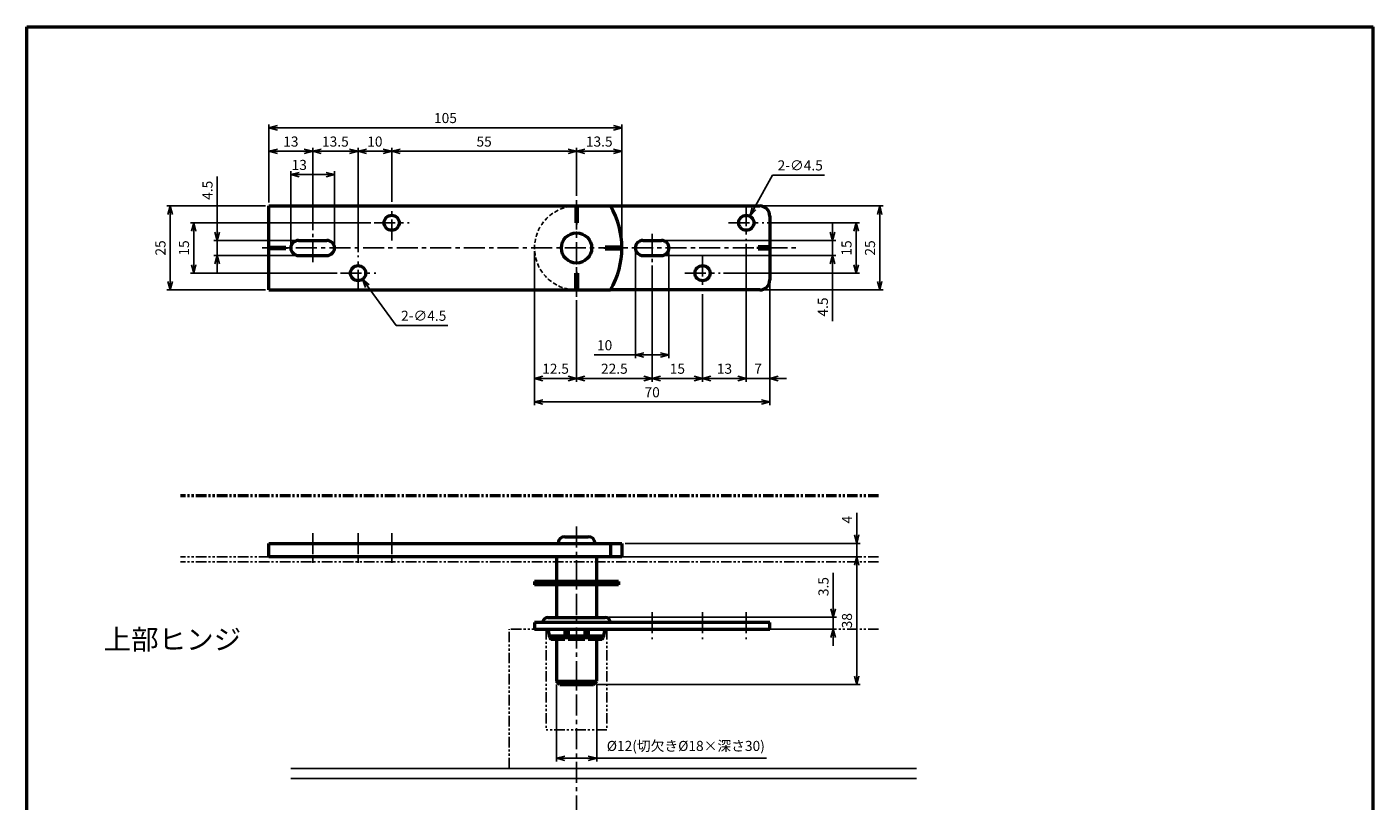
# Model space of a CAD drawing. Extents: x 11 to 420, y 9 to 547.
# Drawn here: x 11 to 412, y 316 to 547 of the extents above; entities that cross this region are included whole.
import ezdxf

# ---------------------------------------------------------------- set-up
doc = ezdxf.new("R2010")
doc.units = 0
doc.header["$LTSCALE"] = 5
for name, pattern in [('CENTER', [2, 1.25, -0.25, 0.25, -0.25]), ('HIDDEN', [0.375, 0.25, -0.125]), ('PHANTOM2', [1.25, 0.625, -0.125, 0.125, -0.125, 0.125, -0.125])]:
    doc.linetypes.add(name, pattern=pattern)
doc.layers.get('0').update_dxf_attribs({"color": 3, "linetype": 'CONTINUOUS', "lineweight": 50})
doc.layers.get('Defpoints').update_dxf_attribs({"linetype": 'CONTINUOUS'})
for name, color, linetype, lineweight in [('AM_1', 14, 'PHANTOM2', 25), ('AM_3', 7, 'HIDDEN', 25), ('AM_4', 6, 'CONTINUOUS', 25), ('AM_5', 7, 'CONTINUOUS', 25), ('AM_7', 4, 'CENTER', 25)]:
    doc.layers.add(name, color=color, linetype=linetype, lineweight=lineweight)
doc.styles.get("Standard").update_dxf_attribs({"font": 'dim.shx', "bigfont": 'extfont.shx'})
doc.dimstyles.new('AM_JIS$0', dxfattribs={"dimtxt": 3, "dimasz": 2.5, "dimexe": 1, "dimexo": 1, "dimgap": 1, "dimtad": 3, "dimdsep": 46, "dimtxsty": 'Standard', "dimblk": 'OPEN30', "dimcen": 0, "dimclrd": 7, "dimclre": 7, "dimclrt": 7, "dimadec": 0, "dimazin": 2, "dimtp": 0.1, "dimtm": 0.1, "dimtfac": 0.71, "dimtmove": 0, "dimatfit": 3, "dimldrblk": 'OPEN30', "dimfxl": 0, "dimlwd": 25, "dimlwe": 25, "dimarcsym": 0})
doc.dimstyles.new('AM_JIS$3', dxfattribs={"dimtxt": 3, "dimasz": 2.5, "dimexe": 1, "dimexo": 1, "dimgap": 1, "dimtad": 3, "dimtoh": 1, "dimdsep": 46, "dimtxsty": 'Standard', "dimblk": 'OPEN30', "dimcen": 0, "dimclrd": 7, "dimclre": 7, "dimclrt": 7, "dimadec": 0, "dimazin": 2, "dimtp": 0.1, "dimtm": 0.1, "dimtfac": 0.71, "dimtofl": 0, "dimtmove": 0, "dimatfit": 0, "dimldrblk": 'OPEN30', "dimfxl": 0, "dimlwd": 25, "dimlwe": 25, "dimarcsym": 0})

# ---------------------------------------------------------------- blocks, each defined once
blk = doc.blocks.new('_Open30')
at = {"color": 0, "linetype": 'ByBlock', "lineweight": -2}
for p, q in [((-1, 0.27), (0, 0)), ((0, 0), (-1, -0.27)), ((0, 0), (-1, 0))]:
    blk.add_line(p, q, dxfattribs=at)
blk = doc.blocks.new('*D37')
at = {"layer": 'AM_5', "color": 7, "linetype": 'Continuous', "lineweight": 25}
for p, q in [((113.77, 488.43), (60.12, 488.43)), ((61.12, 475.93), (61.12, 485.93)), ((103.77, 473.43), (60.12, 473.43))]:
    blk.add_line(p, q, dxfattribs=at)
at = {"layer": 'Defpoints', "color": 0}
for p in [(61.12, 488.43), (114.77, 488.43), (104.77, 473.43)]:
    blk.add_point(p, dxfattribs=at)
at = {"layer": 'AM_5', "color": 7, "lineweight": 25, "xscale": 2.5, "yscale": 2.5, "zscale": 2.5}
for p, rotation in [((61.12, 488.43), 90), ((61.12, 473.43), 270)]:
    blk.add_blockref('_Open30', p, dxfattribs=dict(at, rotation=rotation))
at = {"layer": 'AM_5', "color": 7, "lineweight": 25, "insert": (58.62, 480.93), "char_height": 3, "attachment_point": 5, "rotation": 90}
blk.add_mtext('15', dxfattribs=at)
blk = doc.blocks.new('*D38')
at = {"layer": 'AM_5', "color": 7, "linetype": 'Continuous', "lineweight": 25}
for p, q in [((82.52, 493.43), (53.12, 493.43)), ((54.12, 470.93), (54.12, 490.93)), ((82.52, 468.43), (53.12, 468.43))]:
    blk.add_line(p, q, dxfattribs=at)
at = {"layer": 'Defpoints', "color": 0}
for p in [(54.12, 493.43), (83.52, 493.43), (83.52, 468.43)]:
    blk.add_point(p, dxfattribs=at)
at = {"layer": 'AM_5', "color": 7, "lineweight": 25, "xscale": 2.5, "yscale": 2.5, "zscale": 2.5}
for p, rotation in [((54.12, 493.43), 90), ((54.12, 468.43), 270)]:
    blk.add_blockref('_Open30', p, dxfattribs=dict(at, rotation=rotation))
at = {"layer": 'AM_5', "color": 7, "lineweight": 25, "insert": (51.62, 480.93), "char_height": 3, "attachment_point": 5, "rotation": 90}
blk.add_mtext('25', dxfattribs=at)
blk = doc.blocks.new('*D39')
at = {"layer": 'AM_5', "color": 7, "linetype": 'Continuous', "lineweight": 25}
for p, q in [((120.02, 494.68), (120.02, 510.7)), ((172.52, 509.7), (122.52, 509.7)), ((175.02, 496.43), (175.02, 510.7))]:
    blk.add_line(p, q, dxfattribs=at)
at = {"layer": 'Defpoints', "color": 0}
for p in [(120.02, 509.7), (120.02, 493.68), (175.02, 495.43)]:
    blk.add_point(p, dxfattribs=at)
at = {"layer": 'AM_5', "color": 7, "lineweight": 25, "xscale": 2.5, "yscale": 2.5, "zscale": 2.5, "rotation": 180}
blk.add_blockref('_Open30', (120.02, 509.7), dxfattribs=at)
at = {"layer": 'AM_5', "color": 7, "lineweight": 25, "xscale": 2.5, "yscale": 2.5, "zscale": 2.5}
blk.add_blockref('_Open30', (175.02, 509.7), dxfattribs=at)
at = {"layer": 'AM_5', "color": 7, "lineweight": 25, "insert": (147.52, 512.2), "char_height": 3, "attachment_point": 5}
blk.add_mtext('55', dxfattribs=at)
blk = doc.blocks.new('*D40')
at = {"layer": 'AM_5', "color": 7, "linetype": 'Continuous', "lineweight": 25}
for p, q in [((110.02, 479.68), (110.02, 510.7)), ((117.52, 509.7), (112.52, 509.7)), ((120.02, 494.68), (120.02, 510.7))]:
    blk.add_line(p, q, dxfattribs=at)
at = {"layer": 'Defpoints', "color": 0}
for p in [(110.02, 509.7), (120.02, 493.68), (110.02, 478.68)]:
    blk.add_point(p, dxfattribs=at)
at = {"layer": 'AM_5', "color": 7, "lineweight": 25, "xscale": 2.5, "yscale": 2.5, "zscale": 2.5, "rotation": 180}
blk.add_blockref('_Open30', (110.02, 509.7), dxfattribs=at)
at = {"layer": 'AM_5', "color": 7, "lineweight": 25, "xscale": 2.5, "yscale": 2.5, "zscale": 2.5}
blk.add_blockref('_Open30', (120.02, 509.7), dxfattribs=at)
at = {"layer": 'AM_5', "color": 7, "lineweight": 25, "insert": (115.02, 512.2), "char_height": 3, "attachment_point": 5}
blk.add_mtext('10', dxfattribs=at)
blk = doc.blocks.new('*D41')
at = {"layer": 'AM_5', "color": 7, "linetype": 'Continuous', "lineweight": 25}
for p, q in [((96.52, 486.18), (96.52, 510.7)), ((107.52, 509.7), (99.02, 509.7)), ((110.02, 479.68), (110.02, 510.7))]:
    blk.add_line(p, q, dxfattribs=at)
at = {"layer": 'Defpoints', "color": 0}
for p in [(96.52, 509.7), (96.52, 485.18), (110.02, 478.68)]:
    blk.add_point(p, dxfattribs=at)
at = {"layer": 'AM_5', "color": 7, "lineweight": 25, "xscale": 2.5, "yscale": 2.5, "zscale": 2.5, "rotation": 180}
blk.add_blockref('_Open30', (96.52, 509.7), dxfattribs=at)
at = {"layer": 'AM_5', "color": 7, "lineweight": 25, "xscale": 2.5, "yscale": 2.5, "zscale": 2.5}
blk.add_blockref('_Open30', (110.02, 509.7), dxfattribs=at)
at = {"layer": 'AM_5', "color": 7, "lineweight": 25, "insert": (103.27, 512.2), "char_height": 3, "attachment_point": 5}
blk.add_mtext('13.5', dxfattribs=at)
blk = doc.blocks.new('*D42')
at = {"layer": 'AM_5', "color": 7, "linetype": 'Continuous', "lineweight": 25}
for p, q in [((83.52, 494.43), (83.52, 510.7)), ((94.02, 509.7), (86.02, 509.7)), ((96.52, 486.18), (96.52, 510.7))]:
    blk.add_line(p, q, dxfattribs=at)
at = {"layer": 'Defpoints', "color": 0}
for p in [(83.52, 509.7), (83.52, 493.43), (96.52, 485.18)]:
    blk.add_point(p, dxfattribs=at)
at = {"layer": 'AM_5', "color": 7, "lineweight": 25, "xscale": 2.5, "yscale": 2.5, "zscale": 2.5, "rotation": 180}
blk.add_blockref('_Open30', (83.52, 509.7), dxfattribs=at)
at = {"layer": 'AM_5', "color": 7, "lineweight": 25, "xscale": 2.5, "yscale": 2.5, "zscale": 2.5}
blk.add_blockref('_Open30', (96.52, 509.7), dxfattribs=at)
at = {"layer": 'AM_5', "color": 7, "lineweight": 25, "insert": (90.02, 512.2), "char_height": 3, "attachment_point": 5}
blk.add_mtext('13', dxfattribs=at)
blk = doc.blocks.new('*D43')
at = {"layer": 'AM_5', "color": 7, "linetype": 'Continuous', "lineweight": 25}
for p, q in [((175.02, 496.43), (175.02, 510.7)), ((186.02, 509.7), (177.52, 509.7)), ((188.52, 481.68), (188.52, 510.7))]:
    blk.add_line(p, q, dxfattribs=at)
at = {"layer": 'Defpoints', "color": 0}
for p in [(175.02, 509.7), (175.02, 495.43), (188.52, 480.68)]:
    blk.add_point(p, dxfattribs=at)
at = {"layer": 'AM_5', "color": 7, "lineweight": 25, "xscale": 2.5, "yscale": 2.5, "zscale": 2.5, "rotation": 180}
blk.add_blockref('_Open30', (175.02, 509.7), dxfattribs=at)
at = {"layer": 'AM_5', "color": 7, "lineweight": 25, "xscale": 2.5, "yscale": 2.5, "zscale": 2.5}
blk.add_blockref('_Open30', (188.52, 509.7), dxfattribs=at)
at = {"layer": 'AM_5', "color": 7, "lineweight": 25, "insert": (181.77, 512.2), "char_height": 3, "attachment_point": 5}
blk.add_mtext('13.5', dxfattribs=at)
blk = doc.blocks.new('*D44')
at = {"layer": 'AM_5', "color": 7, "linetype": 'Continuous', "lineweight": 25}
for p, q in [((83.52, 494.43), (83.52, 517.7)), ((186.02, 516.7), (86.02, 516.7)), ((188.52, 482.18), (188.52, 517.7))]:
    blk.add_line(p, q, dxfattribs=at)
at = {"layer": 'Defpoints', "color": 0}
for p in [(83.52, 516.7), (83.52, 493.43), (188.52, 481.18)]:
    blk.add_point(p, dxfattribs=at)
at = {"layer": 'AM_5', "color": 7, "lineweight": 25, "xscale": 2.5, "yscale": 2.5, "zscale": 2.5, "rotation": 180}
blk.add_blockref('_Open30', (83.52, 516.7), dxfattribs=at)
at = {"layer": 'AM_5', "color": 7, "lineweight": 25, "xscale": 2.5, "yscale": 2.5, "zscale": 2.5}
blk.add_blockref('_Open30', (188.52, 516.7), dxfattribs=at)
at = {"layer": 'AM_5', "color": 7, "lineweight": 25, "insert": (136.02, 519.2), "char_height": 3, "attachment_point": 5}
blk.add_mtext('105', dxfattribs=at)
blk = doc.blocks.new('*D45')
at = {"layer": 'AM_5', "color": 7, "linetype": 'Continuous', "lineweight": 25}
for p, q in [((231.77, 488.43), (259.22, 488.43)), ((258.22, 485.93), (258.22, 475.93)), ((218.77, 473.43), (259.22, 473.43))]:
    blk.add_line(p, q, dxfattribs=at)
at = {"layer": 'Defpoints', "color": 0}
for p in [(230.77, 488.43), (217.77, 473.43), (258.22, 473.43)]:
    blk.add_point(p, dxfattribs=at)
at = {"layer": 'AM_5', "color": 7, "lineweight": 25, "xscale": 2.5, "yscale": 2.5, "zscale": 2.5}
for p, rotation in [((258.22, 488.43), 90), ((258.22, 473.43), 270)]:
    blk.add_blockref('_Open30', p, dxfattribs=dict(at, rotation=rotation))
at = {"layer": 'AM_5', "color": 7, "lineweight": 25, "insert": (255.72, 480.93), "char_height": 3, "attachment_point": 5, "rotation": 90}
blk.add_mtext('15', dxfattribs=at)
blk = doc.blocks.new('*D46')
at = {"layer": 'AM_5', "color": 7, "linetype": 'Continuous', "lineweight": 25}
for p, q in [((230.52, 493.43), (266.22, 493.43)), ((265.22, 470.93), (265.22, 490.93)), ((230.52, 468.43), (266.22, 468.43))]:
    blk.add_line(p, q, dxfattribs=at)
at = {"layer": 'Defpoints', "color": 0}
for p in [(229.52, 493.43), (265.22, 493.43), (229.52, 468.43)]:
    blk.add_point(p, dxfattribs=at)
at = {"layer": 'AM_5', "color": 7, "lineweight": 25, "xscale": 2.5, "yscale": 2.5, "zscale": 2.5}
for p, rotation in [((265.22, 493.43), 90), ((265.22, 468.43), 270)]:
    blk.add_blockref('_Open30', p, dxfattribs=dict(at, rotation=rotation))
at = {"layer": 'AM_5', "color": 7, "lineweight": 25, "insert": (262.72, 480.93), "char_height": 3, "attachment_point": 5, "rotation": 90}
blk.add_mtext('25', dxfattribs=at)
blk = doc.blocks.new('*D47')
at = {"layer": 'AM_5', "color": 7, "linetype": 'Continuous', "lineweight": 25}
for p, q in [((162.52, 479.93), (162.52, 441.11)), ((175.02, 465.43), (175.02, 441.11)), ((165.02, 442.11), (172.52, 442.11))]:
    blk.add_line(p, q, dxfattribs=at)
at = {"layer": 'Defpoints', "color": 0}
for p in [(162.52, 480.93), (175.02, 466.43), (175.02, 442.11)]:
    blk.add_point(p, dxfattribs=at)
at = {"layer": 'AM_5', "color": 7, "lineweight": 25, "xscale": 2.5, "yscale": 2.5, "zscale": 2.5, "rotation": 180}
blk.add_blockref('_Open30', (162.52, 442.11), dxfattribs=at)
at = {"layer": 'AM_5', "color": 7, "lineweight": 25, "xscale": 2.5, "yscale": 2.5, "zscale": 2.5}
blk.add_blockref('_Open30', (175.02, 442.11), dxfattribs=at)
at = {"layer": 'AM_5', "color": 7, "lineweight": 25, "insert": (168.77, 444.61), "char_height": 3, "attachment_point": 5}
blk.add_mtext('12.5', dxfattribs=at)
blk = doc.blocks.new('*D48')
at = {"layer": 'AM_5', "color": 7, "linetype": 'Continuous', "lineweight": 25}
for p, q in [((197.52, 475.68), (197.52, 441.11)), ((175.02, 465.43), (175.02, 441.11)), ((177.52, 442.11), (195.02, 442.11))]:
    blk.add_line(p, q, dxfattribs=at)
at = {"layer": 'Defpoints', "color": 0}
for p in [(197.52, 476.68), (175.02, 466.43), (197.52, 442.11)]:
    blk.add_point(p, dxfattribs=at)
at = {"layer": 'AM_5', "color": 7, "lineweight": 25, "xscale": 2.5, "yscale": 2.5, "zscale": 2.5, "rotation": 180}
blk.add_blockref('_Open30', (175.02, 442.11), dxfattribs=at)
at = {"layer": 'AM_5', "color": 7, "lineweight": 25, "xscale": 2.5, "yscale": 2.5, "zscale": 2.5}
blk.add_blockref('_Open30', (197.52, 442.11), dxfattribs=at)
at = {"layer": 'AM_5', "color": 7, "lineweight": 25, "insert": (186.27, 444.61), "char_height": 3, "attachment_point": 5}
blk.add_mtext('22.5', dxfattribs=at)
blk = doc.blocks.new('*D49')
at = {"layer": 'AM_5', "color": 7, "linetype": 'Continuous', "lineweight": 25}
for p, q in [((197.52, 475.68), (197.52, 441.11)), ((212.52, 467.18), (212.52, 441.11)), ((200.02, 442.11), (210.02, 442.11))]:
    blk.add_line(p, q, dxfattribs=at)
at = {"layer": 'Defpoints', "color": 0}
for p in [(197.52, 476.68), (212.52, 468.18), (212.52, 442.11)]:
    blk.add_point(p, dxfattribs=at)
at = {"layer": 'AM_5', "color": 7, "lineweight": 25, "xscale": 2.5, "yscale": 2.5, "zscale": 2.5, "rotation": 180}
blk.add_blockref('_Open30', (197.52, 442.11), dxfattribs=at)
at = {"layer": 'AM_5', "color": 7, "lineweight": 25, "xscale": 2.5, "yscale": 2.5, "zscale": 2.5}
blk.add_blockref('_Open30', (212.52, 442.11), dxfattribs=at)
at = {"layer": 'AM_5', "color": 7, "lineweight": 25, "insert": (205.02, 444.61), "char_height": 3, "attachment_point": 5}
blk.add_mtext('15', dxfattribs=at)
blk = doc.blocks.new('*D50')
at = {"layer": 'AM_5', "color": 7, "linetype": 'Continuous', "lineweight": 25}
for p, q in [((225.52, 482.18), (225.52, 441.11)), ((212.52, 467.18), (212.52, 441.11)), ((215.02, 442.11), (223.02, 442.11))]:
    blk.add_line(p, q, dxfattribs=at)
at = {"layer": 'Defpoints', "color": 0}
for p in [(225.52, 483.18), (212.52, 468.18), (225.52, 442.11)]:
    blk.add_point(p, dxfattribs=at)
at = {"layer": 'AM_5', "color": 7, "lineweight": 25, "xscale": 2.5, "yscale": 2.5, "zscale": 2.5, "rotation": 180}
blk.add_blockref('_Open30', (212.52, 442.11), dxfattribs=at)
at = {"layer": 'AM_5', "color": 7, "lineweight": 25, "xscale": 2.5, "yscale": 2.5, "zscale": 2.5}
blk.add_blockref('_Open30', (225.52, 442.11), dxfattribs=at)
at = {"layer": 'AM_5', "color": 7, "lineweight": 25, "insert": (219.02, 444.61), "char_height": 3, "attachment_point": 5}
blk.add_mtext('13', dxfattribs=at)
blk = doc.blocks.new('*D51')
at = {"layer": 'AM_5', "color": 7, "linetype": 'Continuous', "lineweight": 25}
for p, q in [((225.52, 482.18), (225.52, 441.11)), ((232.52, 470.43), (232.52, 441.11)), ((223.02, 442.11), (220.52, 442.11)), ((225.52, 442.11), (232.52, 442.11)), ((235.02, 442.11), (237.52, 442.11))]:
    blk.add_line(p, q, dxfattribs=at)
at = {"layer": 'Defpoints', "color": 0}
for p in [(225.52, 483.18), (232.52, 471.43), (232.52, 442.11)]:
    blk.add_point(p, dxfattribs=at)
at = {"layer": 'AM_5', "color": 7, "lineweight": 25, "xscale": 2.5, "yscale": 2.5, "zscale": 2.5}
blk.add_blockref('_Open30', (225.52, 442.11), dxfattribs=at)
at = {"layer": 'AM_5', "color": 7, "lineweight": 25, "xscale": 2.5, "yscale": 2.5, "zscale": 2.5, "rotation": 180}
blk.add_blockref('_Open30', (232.52, 442.11), dxfattribs=at)
at = {"layer": 'AM_5', "color": 7, "lineweight": 25, "insert": (229.02, 444.61), "char_height": 3, "attachment_point": 5}
blk.add_mtext('7', dxfattribs=at)
blk = doc.blocks.new('*D52')
at = {"layer": 'AM_5', "color": 7, "linetype": 'Continuous', "lineweight": 25}
for p, q in [((162.52, 479.93), (162.52, 434.11)), ((232.52, 470.43), (232.52, 434.11)), ((165.02, 435.11), (230.02, 435.11))]:
    blk.add_line(p, q, dxfattribs=at)
at = {"layer": 'Defpoints', "color": 0}
for p in [(162.52, 480.93), (232.52, 471.43), (232.52, 435.11)]:
    blk.add_point(p, dxfattribs=at)
at = {"layer": 'AM_5', "color": 7, "lineweight": 25, "xscale": 2.5, "yscale": 2.5, "zscale": 2.5, "rotation": 180}
blk.add_blockref('_Open30', (162.52, 435.11), dxfattribs=at)
at = {"layer": 'AM_5', "color": 7, "lineweight": 25, "xscale": 2.5, "yscale": 2.5, "zscale": 2.5}
blk.add_blockref('_Open30', (232.52, 435.11), dxfattribs=at)
at = {"layer": 'AM_5', "color": 7, "lineweight": 25, "insert": (197.52, 437.61), "char_height": 3, "attachment_point": 5}
blk.add_mtext('70', dxfattribs=at)
blk = doc.blocks.new('*D53')
at = {"layer": 'AM_5', "color": 7, "linetype": 'Continuous', "lineweight": 25}
for p, q in [((227.81, 492.59), (233.35, 502.61)), ((233.35, 502.61), (248.78, 502.61))]:
    blk.add_line(p, q, dxfattribs=at)
at = {"layer": 'Defpoints', "color": 0}
for p in [(226.61, 490.4), (224.43, 486.46)]:
    blk.add_point(p, dxfattribs=at)
at = {"layer": 'AM_5', "color": 7, "lineweight": 25, "xscale": 2.5, "yscale": 2.5, "zscale": 2.5, "rotation": 241.0733545460676}
blk.add_blockref('_Open30', (226.61, 490.4), dxfattribs=at)
at = {"layer": 'AM_5', "color": 7, "lineweight": 25, "insert": (241.57, 505.11), "char_height": 3, "attachment_point": 5}
blk.add_mtext('2-∅4.5', dxfattribs=at)
blk = doc.blocks.new('*D54')
at = {"layer": 'AM_5', "color": 7, "linetype": 'Continuous', "lineweight": 25}
for p, q in [((112.81, 469.59), (121.34, 457.87)), ((121.34, 457.87), (136.76, 457.87))]:
    blk.add_line(p, q, dxfattribs=at)
at = {"layer": 'Defpoints', "color": 0}
for p in [(108.69, 475.25), (111.34, 471.61)]:
    blk.add_point(p, dxfattribs=at)
at = {"layer": 'AM_5', "color": 7, "lineweight": 25, "xscale": 2.5, "yscale": 2.5, "zscale": 2.5, "rotation": 126.0367466209214}
blk.add_blockref('_Open30', (111.34, 471.61), dxfattribs=at)
at = {"layer": 'AM_5', "color": 7, "lineweight": 25, "insert": (129.55, 460.37), "char_height": 3, "attachment_point": 5}
blk.add_mtext('2-∅4.5', dxfattribs=at)
blk = doc.blocks.new('*D55')
at = {"layer": 'AM_5', "color": 7, "linetype": 'Continuous', "lineweight": 25}
for p, q in [((68.11, 485.68), (68.11, 502.24)), ((91.27, 483.18), (67.11, 483.18)), ((68.11, 478.68), (68.11, 483.18)), ((91.27, 478.68), (67.11, 478.68)), ((68.11, 476.18), (68.11, 473.68))]:
    blk.add_line(p, q, dxfattribs=at)
at = {"layer": 'Defpoints', "color": 0}
for p in [(68.11, 483.18), (92.27, 483.18), (92.27, 478.68)]:
    blk.add_point(p, dxfattribs=at)
at = {"layer": 'AM_5', "color": 7, "lineweight": 25, "xscale": 2.5, "yscale": 2.5, "zscale": 2.5}
for p, rotation in [((68.11, 483.18), 270), ((68.11, 478.68), 90)]:
    blk.add_blockref('_Open30', p, dxfattribs=dict(at, rotation=rotation))
at = {"layer": 'AM_5', "color": 7, "lineweight": 25, "insert": (65.61, 498.09), "char_height": 3, "attachment_point": 5, "rotation": 90}
blk.add_mtext('4.5', dxfattribs=at)
blk = doc.blocks.new('*D56')
at = {"layer": 'AM_5', "color": 7, "linetype": 'Continuous', "lineweight": 25}
for p, q in [((90.02, 481.93), (90.02, 503.75)), ((100.52, 502.75), (92.52, 502.75)), ((103.02, 481.93), (103.02, 503.75))]:
    blk.add_line(p, q, dxfattribs=at)
at = {"layer": 'Defpoints', "color": 0}
for p in [(90.02, 502.75), (90.02, 480.93), (103.02, 480.93)]:
    blk.add_point(p, dxfattribs=at)
at = {"layer": 'AM_5', "color": 7, "lineweight": 25, "xscale": 2.5, "yscale": 2.5, "zscale": 2.5, "rotation": 180}
blk.add_blockref('_Open30', (90.02, 502.75), dxfattribs=at)
at = {"layer": 'AM_5', "color": 7, "lineweight": 25, "xscale": 2.5, "yscale": 2.5, "zscale": 2.5}
blk.add_blockref('_Open30', (103.02, 502.75), dxfattribs=at)
at = {"layer": 'AM_5', "color": 7, "lineweight": 25, "insert": (92.52, 505.25), "char_height": 3, "attachment_point": 5}
blk.add_mtext('13', dxfattribs=at)
blk = doc.blocks.new('*D57')
at = {"layer": 'AM_5', "color": 7, "linetype": 'Continuous', "lineweight": 25}
for p, q in [((251.19, 485.68), (251.19, 488.18)), ((201.27, 483.18), (252.19, 483.18)), ((251.19, 483.18), (251.19, 478.68)), ((201.27, 478.68), (252.19, 478.68)), ((251.19, 476.18), (251.19, 459.2))]:
    blk.add_line(p, q, dxfattribs=at)
at = {"layer": 'Defpoints', "color": 0}
for p in [(200.27, 483.18), (251.19, 483.18), (200.27, 478.68)]:
    blk.add_point(p, dxfattribs=at)
at = {"layer": 'AM_5', "color": 7, "lineweight": 25, "xscale": 2.5, "yscale": 2.5, "zscale": 2.5}
for p, rotation in [((251.19, 483.18), 270), ((251.19, 478.68), 90)]:
    blk.add_blockref('_Open30', p, dxfattribs=dict(at, rotation=rotation))
at = {"layer": 'AM_5', "color": 7, "lineweight": 25, "insert": (248.69, 463.35), "char_height": 3, "attachment_point": 5, "rotation": 90}
blk.add_mtext('4.5', dxfattribs=at)
blk = doc.blocks.new('*D58')
at = {"layer": 'AM_5', "color": 7, "linetype": 'Continuous', "lineweight": 25}
for p, q in [((192.52, 479.93), (192.52, 448.1)), ((202.52, 479.93), (202.52, 448.1)), ((192.52, 449.1), (180.23, 449.1)), ((200.02, 449.1), (195.02, 449.1))]:
    blk.add_line(p, q, dxfattribs=at)
at = {"layer": 'Defpoints', "color": 0}
for p in [(192.52, 480.93), (202.52, 480.93), (192.52, 449.1)]:
    blk.add_point(p, dxfattribs=at)
at = {"layer": 'AM_5', "color": 7, "lineweight": 25, "xscale": 2.5, "yscale": 2.5, "zscale": 2.5, "rotation": 180}
blk.add_blockref('_Open30', (192.52, 449.1), dxfattribs=at)
at = {"layer": 'AM_5', "color": 7, "lineweight": 25, "xscale": 2.5, "yscale": 2.5, "zscale": 2.5}
blk.add_blockref('_Open30', (202.52, 449.1), dxfattribs=at)
at = {"layer": 'AM_5', "color": 7, "lineweight": 25, "insert": (183.37, 451.6), "char_height": 3, "attachment_point": 5}
blk.add_mtext('10', dxfattribs=at)
blk = doc.blocks.new('*D59')
at = {"layer": 'AM_5', "color": 7, "linetype": 'Continuous', "lineweight": 25}
for p, q in [((258.37, 395.53), (258.37, 402.17)), ((189.52, 393.03), (259.37, 393.03)), ((258.37, 389.03), (258.37, 393.03)), ((189.52, 389.03), (259.37, 389.03)), ((258.37, 386.53), (258.37, 384.03))]:
    blk.add_line(p, q, dxfattribs=at)
at = {"layer": 'Defpoints', "color": 0}
for p in [(188.52, 393.03), (188.52, 389.03), (258.37, 389.03)]:
    blk.add_point(p, dxfattribs=at)
at = {"layer": 'AM_5', "color": 7, "lineweight": 25, "xscale": 2.5, "yscale": 2.5, "zscale": 2.5}
for p, rotation in [((258.37, 393.03), 270), ((258.37, 389.03), 90)]:
    blk.add_blockref('_Open30', p, dxfattribs=dict(at, rotation=rotation))
at = {"layer": 'AM_5', "color": 7, "lineweight": 25, "insert": (255.87, 400.1), "char_height": 3, "attachment_point": 5, "rotation": 90}
blk.add_mtext('4', dxfattribs=at)
blk = doc.blocks.new('*D60')
at = {"layer": 'AM_5', "color": 7, "linetype": 'Continuous', "lineweight": 25}
for p, q in [((189.52, 389.03), (259.37, 389.03)), ((258.37, 353.53), (258.37, 386.53)), ((181.02, 351.03), (259.37, 351.03))]:
    blk.add_line(p, q, dxfattribs=at)
at = {"layer": 'Defpoints', "color": 0}
for p in [(188.52, 389.03), (258.37, 389.03), (180.02, 351.03)]:
    blk.add_point(p, dxfattribs=at)
at = {"layer": 'AM_5', "color": 7, "lineweight": 25, "xscale": 2.5, "yscale": 2.5, "zscale": 2.5}
for p, rotation in [((258.37, 389.03), 90), ((258.37, 351.03), 270)]:
    blk.add_blockref('_Open30', p, dxfattribs=dict(at, rotation=rotation))
at = {"layer": 'AM_5', "color": 7, "lineweight": 25, "insert": (255.87, 370.03), "char_height": 3, "attachment_point": 5, "rotation": 90}
blk.add_mtext('38', dxfattribs=at)
blk = doc.blocks.new('*D61')
at = {"layer": 'AM_5', "color": 7, "linetype": 'Continuous', "lineweight": 25}
for p, q in [((169.02, 351.03), (169.02, 328.09)), ((181.02, 351.03), (181.02, 328.09)), ((171.52, 329.09), (178.52, 329.09)), ((181.02, 329.09), (231.55, 329.09))]:
    blk.add_line(p, q, dxfattribs=at)
at = {"layer": 'Defpoints', "color": 0}
for p in [(169.02, 352.03), (181.02, 352.03), (181.02, 329.09)]:
    blk.add_point(p, dxfattribs=at)
at = {"layer": 'AM_5', "color": 7, "lineweight": 25, "xscale": 2.5, "yscale": 2.5, "zscale": 2.5, "rotation": 180}
blk.add_blockref('_Open30', (169.02, 329.09), dxfattribs=at)
at = {"layer": 'AM_5', "color": 7, "lineweight": 25, "xscale": 2.5, "yscale": 2.5, "zscale": 2.5}
blk.add_blockref('_Open30', (181.02, 329.09), dxfattribs=at)
at = {"layer": 'AM_5', "color": 7, "lineweight": 25, "insert": (207.53, 332.38), "char_height": 3, "attachment_point": 5}
blk.add_mtext('%%c12(切欠き%%c18×深さ30)', dxfattribs=at)
blk = doc.blocks.new('*D62')
at = {"layer": 'AM_5', "color": 7, "linetype": 'Continuous', "lineweight": 25}
for p, q in [((251.37, 373.53), (251.37, 384.31)), ((184.52, 371.03), (252.37, 371.03)), ((251.37, 367.53), (251.37, 371.03)), ((233.52, 367.53), (252.37, 367.53)), ((251.37, 365.03), (251.37, 362.53))]:
    blk.add_line(p, q, dxfattribs=at)
at = {"layer": 'Defpoints', "color": 0}
for p in [(183.52, 371.03), (251.37, 371.03), (232.52, 367.53)]:
    blk.add_point(p, dxfattribs=at)
at = {"layer": 'AM_5', "color": 7, "lineweight": 25, "xscale": 2.5, "yscale": 2.5, "zscale": 2.5}
for p, rotation in [((251.37, 371.03), 270), ((251.37, 367.53), 90)]:
    blk.add_blockref('_Open30', p, dxfattribs=dict(at, rotation=rotation))
at = {"layer": 'AM_5', "color": 7, "lineweight": 25, "insert": (248.87, 380.17), "char_height": 3, "attachment_point": 5, "rotation": 90}
blk.add_mtext('3.5', dxfattribs=at)

msp = doc.modelspace()

# ---------------------------------------------------------------- linework, layer by layer
for p, q in [((11.5, 546.7), (412, 546.7)), ((11.5, 9), (11.5, 546.7)), ((412, 9), (412, 546.7)), ((83.517, 493.429), (185.168, 493.429)), ((83.517, 468.429), (83.517, 493.429)), ((174.767, 493.429), (174.767, 488.429)), ((175.267, 488.429), (175.267, 493.429)), ((185.168, 493.429), (229.517, 493.429)), ((232.517, 490.429), (232.517, 471.429)), ((174.767, 488.429), (175.267, 488.429)), ((83.517, 481.179), (88.517, 481.179)), ((88.517, 480.679), (83.517, 480.679)), ((88.517, 481.179), (88.517, 480.679)), ((92.267, 483.179), (100.767, 483.179)), ((183.516, 481.179), (183.516, 480.679)), ((188.516, 481.179), (183.516, 481.179)), ((183.516, 480.679), (188.516, 480.679)), ((194.767, 483.179), (197.517, 483.179)), ((197.517, 483.179), (200.267, 483.179)), ((229.017, 481.229), (229.017, 480.629)), ((232.517, 481.229), (229.017, 481.229)), ((229.017, 480.629), (232.517, 480.629)), ((92.267, 478.679), (100.767, 478.679)), ((194.767, 478.679), (197.517, 478.679)), ((197.517, 478.679), (200.267, 478.679)), ((174.767, 473.429), (175.267, 473.429)), ((174.767, 468.429), (174.767, 473.429)), ((175.267, 473.429), (175.267, 468.429)), ((83.517, 468.429), (185.168, 468.429)), ((229.517, 468.429), (185.168, 468.429)), ((83.517, 393.026), (188.517, 393.026)), ((83.517, 389.026), (83.517, 393.026)), ((169.517, 393.026), (169.517, 393.026)), ((171.517, 395.026), (178.517, 395.026)), ((180.517, 393.026), (180.517, 393.026)), ((185.168, 393.026), (185.168, 389.026)), ((188.517, 393.026), (188.517, 389.026)), ((188.517, 389.026), (83.517, 389.026)), ((169.017, 389.026), (169.017, 381.697)), ((181.017, 381.697), (181.017, 389.026)), ((187.517, 381.697), (162.517, 381.697)), ((162.517, 381.697), (162.517, 380.697)), ((187.517, 380.697), (162.517, 380.697)), ((169.017, 380.697), (169.017, 371.026)), ((181.017, 371.026), (181.017, 380.697)), ((187.517, 381.697), (187.517, 380.697)), ((232.517, 369.526), (162.517, 369.526)), ((162.517, 369.526), (162.517, 367.526)), ((165.017, 369.526), (165.017, 369.526)), ((166.517, 371.026), (183.517, 371.026)), ((169.017, 371.026), (181.017, 371.026)), ((185.017, 369.526), (185.017, 369.526)), ((232.517, 367.526), (232.517, 369.526)), ((162.517, 367.526), (232.517, 367.526)), ((166.517, 367.526), (167.017, 365.026)), ((167.017, 365.526), (171.517, 365.526)), ((167.017, 365.026), (171.517, 365.026)), ((167.017, 365.026), (167.517, 364.526)), ((167.517, 364.526), (171.517, 364.526)), ((169.017, 364.526), (169.017, 352.026)), ((171.517, 367.526), (171.517, 364.526)), ((172.517, 367.526), (172.517, 364.526)), ((172.517, 365.526), (177.517, 365.526)), ((172.517, 365.026), (177.517, 365.026)), ((172.517, 364.526), (177.517, 364.526)), ((177.517, 367.526), (177.517, 364.526)), ((178.517, 367.526), (178.517, 364.526)), ((178.517, 365.526), (183.117, 365.526)), ((178.517, 365.026), (183.017, 365.026)), ((178.517, 364.526), (182.517, 364.526)), ((181.017, 352.026), (181.017, 364.526)), ((182.517, 364.526), (183.017, 365.026)), ((183.017, 365.026), (183.517, 367.526)), ((169.017, 352.026), (181.017, 352.026)), ((170.017, 351.026), (169.017, 352.026)), ((170.017, 351.026), (180.017, 351.026)), ((180.017, 351.026), (181.017, 352.026))]:
    msp.add_line(p, q)
for centre, radius in [((120.017, 488.429), 2.25), ((225.517, 488.429), 2.25), ((175.017, 480.929), 4.5), ((110.017, 473.429), 2.25), ((212.517, 473.429), 2.25)]:
    msp.add_circle(centre, radius)
for centre, radius, start, end in [((163.517, 480.929), 25, 330, 30), ((229.517, 490.429), 3, 0, 90), ((92.267, 480.929), 2.25, 90, 270), ((100.767, 480.929), 2.25, 270, 90), ((194.767, 480.929), 2.25, 90, 270), ((200.267, 480.929), 2.25, 270, 90), ((229.517, 471.429), 3, 270, 0), ((171.517, 393.026), 2, 90, 180), ((178.517, 393.026), 2, 0, 90), ((166.517, 369.526), 1.5, 90, 180), ((183.517, 369.526), 1.5, 0, 90)]:
    msp.add_arc(centre, radius, start, end)
msp.add_point((175.017, 371.026))
at = {"layer": 'AM_1'}
for p, q in [((264.884, 407.526), (57.189, 407.526)), ((264.884, 407.026), (57.189, 407.026)), ((264.884, 389.026), (57.189, 389.026)), ((264.884, 387.526), (57.189, 387.526)), ((264.884, 367.526), (155.017, 367.526)), ((155.017, 326.094), (155.017, 367.526)), ((166.017, 367.526), (166.017, 337.526)), ((184.017, 367.526), (184.017, 337.526)), ((184.017, 337.526), (166.017, 337.526))]:
    msp.add_line(p, q, dxfattribs=at)
at = {"layer": 'AM_3'}
for p, q in [((185.168, 493.429), (175.267, 493.429)), ((185.168, 468.429), (175.017, 468.429))]:
    msp.add_line(p, q, dxfattribs=at)
msp.add_arc((175.017, 480.929), 12.5, 90, 270, dxfattribs=at)
at = {"layer": 'AM_4'}
for p, q in [((89.983, 326.094), (276.116, 326.094)), ((89.983, 323.094), (276.116, 323.094))]:
    msp.add_line(p, q, dxfattribs=at)
at = {"layer": 'AM_7'}
for p, q in [((120.017, 483.179), (120.017, 493.679)), ((175.017, 466.429), (175.017, 495.429)), ((225.517, 493.679), (225.517, 483.179)), ((96.517, 476.679), (96.517, 485.179)), ((114.767, 488.429), (125.267, 488.429)), ((197.517, 485.179), (197.517, 476.679)), ((220.267, 488.429), (230.767, 488.429)), ((81.517, 480.929), (241.401, 480.929)), ((110.017, 468.179), (110.017, 478.679)), ((212.517, 478.679), (212.517, 468.179)), ((104.767, 473.429), (115.267, 473.429)), ((207.267, 473.429), (217.767, 473.429)), ((175.017, 398.026), (175.017, 87.054)), ((96.517, 396.026), (96.517, 386.026)), ((110.017, 396.026), (110.017, 386.026)), ((120.017, 396.026), (120.017, 386.026)), ((197.517, 372.526), (197.517, 364.526)), ((212.517, 372.526), (212.517, 364.526)), ((225.517, 372.526), (225.517, 364.526))]:
    msp.add_line(p, q, dxfattribs=at)

# ---------------------------------------------------------------- texts
at = {"layer": 'AM_5', "insert": (34.309, 367.451), "char_height": 6, "attachment_point": 1}
msp.add_mtext_dynamic_manual_height_columns('上部ヒンジ', width=34.06, gutter_width=15, heights=[0], dxfattribs=at)

# ---------------------------------------------------------------- dimensions: what is measured, and where the dimension line sits
at = {"layer": 'AM_5', "lineweight": 25}
for base, p1, p2, picture, middle in [((83.517, 516.698), (188.516, 481.179), (83.517, 493.429), '*D44', (136.017, 519.198)), ((175.017, 509.698), (188.516, 480.679), (175.017, 495.429), '*D43', (181.767, 512.198)), ((232.517, 435.11), (162.517, 480.929), (232.517, 471.429), '*D52', (197.517, 437.61))]:
    dim = msp.add_linear_dim(base=base, p1=p1, p2=p2, dimstyle='AM_JIS$0', dxfattribs=at)
    dim.commit()
    dim.dimension.update_dxf_attribs({"geometry": picture, "text_midpoint": middle})
for base, p1, p2, picture, middle in [((83.517, 509.698), (96.517, 485.179), (83.517, 493.429), '*D42', (90.017, 512.198)), ((96.517, 509.698), (110.017, 478.679), (96.517, 485.179), '*D41', (103.267, 512.198)), ((110.017, 509.698), (120.017, 493.679), (110.017, 478.679), '*D40', (115.017, 512.198)), ((120.017, 509.698), (175.017, 495.429), (120.017, 493.679), '*D39', (147.517, 512.198)), ((175.017, 442.11), (162.517, 480.929), (175.017, 466.429), '*D47', (168.767, 444.61)), ((225.517, 442.11), (212.517, 468.179), (225.517, 483.179), '*D50', (219.017, 444.61)), ((232.517, 442.11), (225.517, 483.179), (232.517, 471.429), '*D51', (229.017, 444.61)), ((197.517, 442.11), (175.017, 466.429), (197.517, 476.679), '*D48', (186.267, 444.61)), ((212.517, 442.11), (197.517, 476.679), (212.517, 468.179), '*D49', (205.017, 444.61))]:
    dim = msp.add_linear_dim(base=base, p1=p1, p2=p2, dimstyle='AM_JIS$0', override={"dimtix": 1}, dxfattribs=at)
    dim.commit()
    dim.dimension.update_dxf_attribs({"geometry": picture, "text_midpoint": middle})
for base, p1, p2, picture, middle in [((90.017, 502.746), (103.017, 480.929), (90.017, 480.929), '*D56', (92.517, 502.746)), ((192.517, 449.095), (202.517, 480.929), (192.517, 480.929), '*D58', (183.374, 449.095))]:
    dim = msp.add_linear_dim(base=base, p1=p1, p2=p2, dimstyle='AM_JIS$0', dxfattribs=at)
    dim.commit()
    dim.dimension.update_dxf_attribs({"geometry": picture, "text_midpoint": middle, "dimtype": 160})
for p1, p2, picture, middle in [((224.429, 486.459), (226.606, 490.398), '*D53', (241.567, 502.607)), ((108.694, 475.248), (111.341, 471.609), '*D54', (129.55, 457.87))]:
    dim = msp.add_diameter_dim_2p(p1=p1, p2=p2, text='2-<>', dimstyle='AM_JIS$3', dxfattribs=at)
    dim.commit()
    dim.dimension.update_dxf_attribs({"geometry": picture, "text_midpoint": middle, "dimtype": 163})
for base, p1, p2, picture, middle in [((68.105, 483.179), (92.267, 478.679), (92.267, 483.179), '*D55', (68.105, 498.095)), ((251.188, 483.179), (200.267, 478.679), (200.267, 483.179), '*D57', (251.188, 463.345))]:
    dim = msp.add_linear_dim(base=base, p1=p1, p2=p2, angle=90, dimstyle='AM_JIS$0', dxfattribs=at)
    dim.commit()
    dim.dimension.update_dxf_attribs({"geometry": picture, "text_midpoint": middle, "dimtype": 160})
for base, p1, p2, picture, middle in [((54.122, 493.429), (83.517, 468.429), (83.517, 493.429), '*D38', (51.622, 480.929)), ((265.224, 493.429), (229.517, 468.429), (229.517, 493.429), '*D46', (262.724, 480.929)), ((61.122, 488.429), (104.767, 473.429), (114.767, 488.429), '*D37', (58.622, 480.929)), ((258.224, 473.429), (230.767, 488.429), (217.767, 473.429), '*D45', (255.724, 480.929)), ((251.369, 371.026), (232.517, 367.526), (183.517, 371.026), '*D62', (248.869, 380.169))]:
    dim = msp.add_linear_dim(base=base, p1=p1, p2=p2, angle=90, dimstyle='AM_JIS$0', dxfattribs=at)
    dim.commit()
    dim.dimension.update_dxf_attribs({"geometry": picture, "text_midpoint": middle})
dim = msp.add_linear_dim(base=(258.369, 389.026), p1=(188.517, 393.026), p2=(188.517, 389.026), angle=90, dimstyle='AM_JIS$0', override={"dimtix": 1}, dxfattribs=at)
dim.commit()
dim.dimension.update_dxf_attribs({"geometry": '*D59', "text_midpoint": (258.369, 400.098), "dimtype": 160})
dim = msp.add_linear_dim(base=(258.369, 389.026), p1=(180.017, 351.026), p2=(188.517, 389.026), angle=90, dimstyle='AM_JIS$0', override={"dimtix": 1}, dxfattribs=at)
dim.commit()
dim.dimension.update_dxf_attribs({"geometry": '*D60', "text_midpoint": (255.869, 370.026)})
dim = msp.add_linear_dim(base=(181.017, 329.092), p1=(169.017, 352.026), p2=(181.017, 352.026), text='%%c<>(切欠き%%c18×深さ30)', dimstyle='AM_JIS$0', dxfattribs=at)
dim.commit()
dim.dimension.update_dxf_attribs({"geometry": '*D61', "text_midpoint": (207.531, 329.092), "dimtype": 160})

doc.saveas('drawing.dxf')
